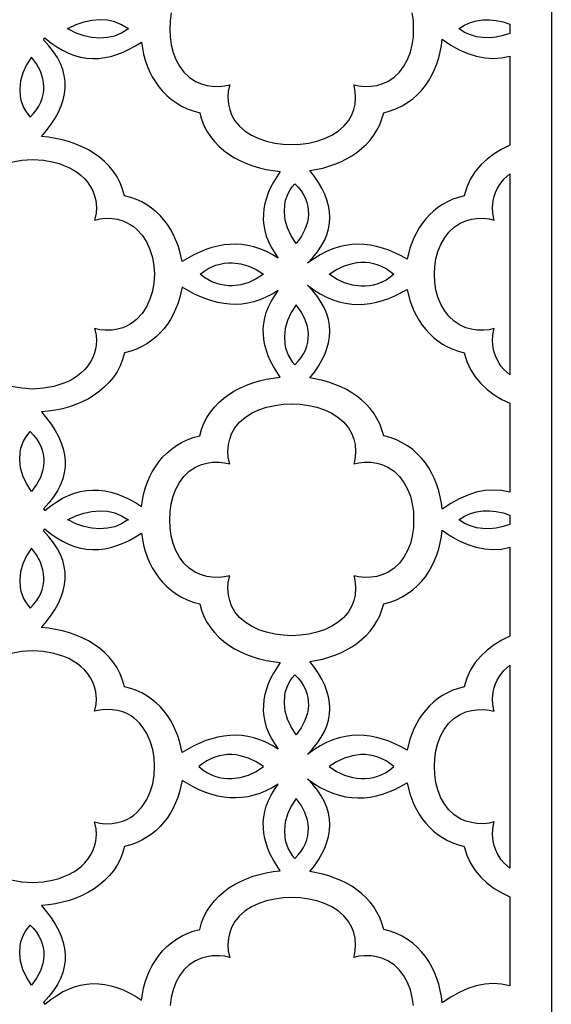
# Model space of a CAD drawing. Extents: x -95 to 95, y -144 to 144.
# Drawn here: x 23 to 34, y -23 to -2 of the extents above; entities that cross this region are included whole.
import ezdxf

# ---------------------------------------------------------------- set-up
doc = ezdxf.new("R2010")
doc.units = 0
doc.layers.add('PAGE_19', color=18, linetype='CONTINUOUS')

msp = doc.modelspace()

# ---------------------------------------------------------------- linework, layer by layer
at = {"layer": 'PAGE_19'}
for points in [[(12.311, 19.875), (33.992, 19.875), (33.992, -66.068), (12.311, -66.068)], [(25.147, -2.541), (25.138, -2.541), (25.005, -2.458), (24.86, -2.4), (24.706, -2.366), (24.545, -2.355), (24.38, -2.368), (24.213, -2.403), (24.047, -2.461), (23.884, -2.541), (23.873, -2.541), (23.878, -2.544), (23.873, -2.547), (23.884, -2.547), (24.047, -2.627), (24.213, -2.684), (24.38, -2.72), (24.545, -2.733), (24.706, -2.722), (24.86, -2.688), (25.005, -2.63), (25.138, -2.547), (25.147, -2.547), (25.143, -2.544)], [(33.125, -2.448), (33.125, -2.64), (32.983, -2.687), (32.841, -2.717), (32.7, -2.731), (32.562, -2.729), (32.428, -2.71), (32.299, -2.673), (32.178, -2.619), (32.066, -2.547), (32.057, -2.547), (32.061, -2.544), (32.057, -2.541), (32.066, -2.541), (32.178, -2.469), (32.299, -2.415), (32.428, -2.378), (32.562, -2.358), (32.7, -2.356), (32.841, -2.37), (32.983, -2.401)], [(28.319, -5.522), (28.179, -5.745), (28.121, -5.857), (28.072, -5.969), (28.032, -6.081), (28.001, -6.194), (27.98, -6.306), (27.969, -6.419), (27.968, -6.533), (27.978, -6.646), (27.999, -6.76), (28.031, -6.874), (28.075, -6.989), (28.13, -7.103), (28.199, -7.219), (28.28, -7.334), (28.152, -7.257), (28.024, -7.192), (27.897, -7.139), (27.77, -7.099), (27.643, -7.069), (27.517, -7.051), (27.391, -7.044), (27.265, -7.047), (27.139, -7.06), (27.014, -7.083), (26.89, -7.115), (26.765, -7.157), (26.641, -7.207), (26.517, -7.265), (26.269, -7.406), (26.216, -7.169), (26.179, -7.054), (26.135, -6.942), (26.084, -6.834), (26.026, -6.729), (25.962, -6.63), (25.89, -6.536), (25.811, -6.447), (25.726, -6.365), (25.633, -6.289), (25.534, -6.221), (25.427, -6.161), (25.314, -6.109), (25.194, -6.066), (25.066, -6.032), (25.026, -5.892), (24.974, -5.76), (24.909, -5.637), (24.832, -5.522), (24.746, -5.415), (24.649, -5.317), (24.544, -5.227), (24.431, -5.146), (24.31, -5.073), (24.183, -5.008), (24.05, -4.952), (23.912, -4.904), (23.77, -4.864), (23.625, -4.833), (23.477, -4.81), (23.327, -4.796), (23.437, -4.667), (23.533, -4.539), (23.617, -4.411), (23.686, -4.283), (23.743, -4.155), (23.784, -4.028), (23.812, -3.901), (23.825, -3.774), (23.823, -3.648), (23.806, -3.522), (23.774, -3.397), (23.725, -3.271), (23.661, -3.146), (23.58, -3.022), (23.483, -2.898), (23.369, -2.774), (23.398, -2.735), (23.522, -2.834), (23.647, -2.92), (23.771, -2.993), (23.896, -3.053), (24.022, -3.1), (24.147, -3.134), (24.273, -3.155), (24.4, -3.164), (24.526, -3.162), (24.653, -3.147), (24.78, -3.12), (24.908, -3.082), (25.036, -3.033), (25.164, -2.973), (25.292, -2.902), (25.421, -2.82), (25.439, -2.948), (25.465, -3.073), (25.499, -3.196), (25.54, -3.316), (25.589, -3.433), (25.646, -3.545), (25.711, -3.652), (25.783, -3.754), (25.863, -3.85), (25.95, -3.939), (26.046, -4.02), (26.149, -4.094), (26.259, -4.159), (26.378, -4.215), (26.504, -4.261), (26.638, -4.297), (26.676, -4.433), (26.727, -4.561), (26.79, -4.681), (26.863, -4.794), (26.947, -4.898), (27.04, -4.994), (27.141, -5.083), (27.25, -5.163), (27.367, -5.236), (27.489, -5.301), (27.618, -5.357), (27.751, -5.406), (27.889, -5.447), (28.03, -5.48), (28.173, -5.505)], [(33.125, -3.119), (33.125, -4.977), (32.954, -5.058), (32.795, -5.154), (32.649, -5.264), (32.517, -5.389), (32.401, -5.528), (32.304, -5.681), (32.227, -5.849), (32.172, -6.032), (32.048, -6.065), (31.93, -6.106), (31.819, -6.156), (31.715, -6.215), (31.617, -6.28), (31.526, -6.353), (31.442, -6.432), (31.364, -6.517), (31.292, -6.608), (31.228, -6.704), (31.169, -6.804), (31.118, -6.908), (31.035, -7.128), (30.978, -7.357), (30.85, -7.286), (30.722, -7.223), (30.593, -7.169), (30.464, -7.124), (30.335, -7.089), (30.206, -7.063), (30.076, -7.048), (29.947, -7.044), (29.816, -7.051), (29.686, -7.069), (29.555, -7.099), (29.423, -7.142), (29.292, -7.197), (29.16, -7.265), (29.027, -7.347), (28.894, -7.442), (29.005, -7.324), (29.1, -7.205), (29.18, -7.085), (29.245, -6.966), (29.296, -6.846), (29.331, -6.725), (29.353, -6.605), (29.36, -6.484), (29.354, -6.363), (29.334, -6.241), (29.3, -6.119), (29.254, -5.997), (29.195, -5.875), (29.123, -5.752), (29.039, -5.629), (28.943, -5.506), (29.211, -5.453), (29.341, -5.416), (29.467, -5.372), (29.59, -5.321), (29.707, -5.263), (29.82, -5.198), (29.926, -5.126), (30.025, -5.047), (30.118, -4.961), (30.202, -4.868), (30.278, -4.768), (30.345, -4.661), (30.403, -4.547), (30.45, -4.425), (30.486, -4.297), (30.623, -4.26), (30.753, -4.212), (30.874, -4.154), (30.987, -4.086), (31.092, -4.009), (31.189, -3.924), (31.277, -3.831), (31.358, -3.731), (31.43, -3.625), (31.494, -3.514), (31.55, -3.397), (31.598, -3.276), (31.638, -3.151), (31.669, -3.024), (31.693, -2.894), (31.708, -2.763), (31.887, -2.883), (32.066, -2.982), (32.244, -3.061), (32.421, -3.118), (32.598, -3.152), (32.774, -3.165), (32.95, -3.153)], [(23.119, -3.137), (23.016, -3.298), (22.941, -3.464), (22.893, -3.632), (22.874, -3.798), (22.884, -3.96), (22.9, -4.038), (22.924, -4.114), (22.955, -4.188), (22.994, -4.259), (23.04, -4.326), (23.095, -4.39), (23.165, -4.315), (23.225, -4.238), (23.275, -4.159), (23.314, -4.079), (23.344, -3.998), (23.364, -3.916), (23.375, -3.834), (23.377, -3.752), (23.371, -3.67), (23.357, -3.589), (23.306, -3.43), (23.225, -3.279)], [(33.125, -5.573), (33.125, -9.771), (33, -9.658), (32.946, -9.595), (32.898, -9.527), (32.856, -9.455), (32.821, -9.378), (32.793, -9.296), (32.772, -9.21), (32.76, -9.066), (32.769, -8.946), (32.792, -8.828), (32.799, -8.805), (32.689, -8.829), (32.577, -8.842), (32.432, -8.838), (32.319, -8.82), (32.207, -8.79), (32.084, -8.737), (31.957, -8.654), (31.848, -8.55), (31.755, -8.43), (31.679, -8.295), (31.621, -8.149), (31.579, -7.995), (31.553, -7.835), (31.545, -7.672), (31.553, -7.509), (31.579, -7.349), (31.621, -7.195), (31.679, -7.049), (31.755, -6.914), (31.848, -6.794), (31.957, -6.69), (32.084, -6.606), (32.207, -6.554), (32.319, -6.524), (32.432, -6.505), (32.577, -6.502), (32.689, -6.515), (32.799, -6.538), (32.792, -6.515), (32.769, -6.397), (32.76, -6.278), (32.772, -6.133), (32.793, -6.047), (32.821, -5.966), (32.856, -5.889), (32.898, -5.817), (33, -5.686)], [(28.653, -7.032), (28.55, -6.871), (28.474, -6.705), (28.427, -6.538), (28.408, -6.372), (28.418, -6.21), (28.434, -6.132), (28.458, -6.055), (28.489, -5.982), (28.528, -5.911), (28.574, -5.843), (28.629, -5.78), (28.699, -5.854), (28.759, -5.931), (28.809, -6.01), (28.848, -6.09), (28.878, -6.171), (28.898, -6.253), (28.909, -6.335), (28.911, -6.417), (28.905, -6.499), (28.891, -6.58), (28.839, -6.739), (28.759, -6.891)], [(26.648, -7.672), (26.727, -7.611), (26.809, -7.559), (26.893, -7.517), (26.978, -7.484), (27.064, -7.459), (27.15, -7.442), (27.237, -7.434), (27.324, -7.433), (27.495, -7.454), (27.663, -7.502), (27.822, -7.575), (27.972, -7.672), (27.822, -7.768), (27.663, -7.842), (27.495, -7.89), (27.324, -7.911), (27.237, -7.91), (27.15, -7.901), (27.064, -7.885), (26.978, -7.86), (26.893, -7.827), (26.809, -7.784), (26.727, -7.733)], [(29.347, -7.672), (29.5, -7.572), (29.663, -7.496), (29.834, -7.444), (29.922, -7.429), (30.01, -7.421), (30.099, -7.421), (30.187, -7.429), (30.275, -7.446), (30.363, -7.472), (30.449, -7.507), (30.534, -7.552), (30.617, -7.607), (30.697, -7.672), (30.617, -7.737), (30.534, -7.792), (30.449, -7.837), (30.363, -7.872), (30.275, -7.897), (30.187, -7.914), (30.099, -7.922), (30.01, -7.923), (29.834, -7.9), (29.663, -7.848), (29.5, -7.771)], [(28.319, -9.822), (28.179, -9.599), (28.121, -9.487), (28.072, -9.375), (28.032, -9.263), (28.001, -9.15), (27.98, -9.037), (27.969, -8.924), (27.968, -8.811), (27.978, -8.698), (27.999, -8.584), (28.031, -8.47), (28.075, -8.355), (28.13, -8.241), (28.199, -8.126), (28.28, -8.01), (28.152, -8.087), (28.024, -8.152), (27.897, -8.205), (27.77, -8.245), (27.643, -8.275), (27.517, -8.293), (27.391, -8.3), (27.265, -8.297), (27.139, -8.284), (27.014, -8.261), (26.89, -8.228), (26.765, -8.187), (26.641, -8.137), (26.517, -8.079), (26.269, -7.938), (26.216, -8.175), (26.179, -8.29), (26.135, -8.402), (26.084, -8.51), (26.026, -8.614), (25.962, -8.714), (25.89, -8.808), (25.811, -8.897), (25.726, -8.979), (25.633, -9.054), (25.534, -9.122), (25.427, -9.183), (25.314, -9.235), (25.194, -9.278), (25.066, -9.312), (25.026, -9.452), (24.974, -9.583), (24.909, -9.707), (24.832, -9.822), (24.746, -9.928), (24.649, -10.026), (24.544, -10.116), (24.431, -10.198), (24.31, -10.271), (24.183, -10.336), (24.05, -10.392), (23.912, -10.44), (23.77, -10.479), (23.625, -10.511), (23.477, -10.533), (23.327, -10.548), (23.437, -10.676), (23.533, -10.805), (23.617, -10.933), (23.686, -11.061), (23.743, -11.189), (23.784, -11.316), (23.812, -11.443), (23.825, -11.569), (23.823, -11.696), (23.806, -11.822), (23.774, -11.947), (23.725, -12.072), (23.661, -12.197), (23.58, -12.322), (23.483, -12.446), (23.369, -12.57), (23.398, -12.609), (23.522, -12.51), (23.647, -12.423), (23.771, -12.351), (23.896, -12.291), (24.022, -12.244), (24.147, -12.21), (24.273, -12.189), (24.4, -12.179), (24.526, -12.182), (24.653, -12.197), (24.78, -12.224), (24.908, -12.261), (25.036, -12.31), (25.164, -12.371), (25.292, -12.442), (25.421, -12.523), (25.439, -12.396), (25.465, -12.271), (25.499, -12.148), (25.54, -12.027), (25.589, -11.911), (25.646, -11.799), (25.711, -11.692), (25.783, -11.59), (25.863, -11.494), (25.95, -11.405), (26.046, -11.323), (26.149, -11.25), (26.259, -11.184), (26.378, -11.128), (26.504, -11.082), (26.638, -11.047), (26.676, -10.911), (26.727, -10.782), (26.79, -10.662), (26.863, -10.55), (26.947, -10.446), (27.04, -10.349), (27.141, -10.261), (27.25, -10.18), (27.367, -10.108), (27.489, -10.043), (27.618, -9.986), (27.751, -9.938), (27.889, -9.897), (28.03, -9.864), (28.173, -9.839)], [(33.125, -10.366), (33.125, -12.225), (32.95, -12.19), (32.774, -12.179), (32.598, -12.191), (32.421, -12.226), (32.244, -12.283), (32.066, -12.362), (31.887, -12.461), (31.708, -12.581), (31.693, -12.45), (31.669, -12.32), (31.638, -12.192), (31.598, -12.068), (31.55, -11.947), (31.494, -11.83), (31.43, -11.718), (31.358, -11.612), (31.277, -11.513), (31.189, -11.42), (31.092, -11.334), (30.987, -11.258), (30.874, -11.19), (30.753, -11.131), (30.623, -11.083), (30.486, -11.047), (30.45, -10.918), (30.403, -10.797), (30.345, -10.683), (30.278, -10.576), (30.202, -10.476), (30.118, -10.383), (30.025, -10.296), (29.926, -10.217), (29.82, -10.145), (29.707, -10.08), (29.59, -10.022), (29.467, -9.972), (29.341, -9.928), (29.211, -9.891), (28.943, -9.838), (29.039, -9.715), (29.123, -9.592), (29.195, -9.469), (29.254, -9.347), (29.3, -9.225), (29.334, -9.103), (29.354, -8.981), (29.36, -8.86), (29.353, -8.739), (29.331, -8.618), (29.296, -8.498), (29.245, -8.378), (29.18, -8.258), (29.1, -8.139), (29.005, -8.02), (28.894, -7.902), (29.027, -7.997), (29.16, -8.079), (29.292, -8.147), (29.423, -8.202), (29.555, -8.245), (29.686, -8.275), (29.816, -8.293), (29.947, -8.3), (30.076, -8.296), (30.206, -8.281), (30.335, -8.255), (30.464, -8.22), (30.593, -8.175), (30.722, -8.121), (30.978, -7.987), (31.035, -8.216), (31.118, -8.435), (31.169, -8.54), (31.228, -8.64), (31.292, -8.736), (31.364, -8.826), (31.442, -8.912), (31.526, -8.991), (31.617, -9.063), (31.715, -9.129), (31.819, -9.187), (31.93, -9.237), (32.048, -9.279), (32.172, -9.312), (32.227, -9.494), (32.304, -9.662), (32.401, -9.816), (32.517, -9.955), (32.649, -10.08), (32.795, -10.19), (32.954, -10.285)], [(28.653, -8.311), (28.55, -8.472), (28.474, -8.638), (28.427, -8.806), (28.408, -8.972), (28.418, -9.134), (28.434, -9.212), (28.458, -9.288), (28.489, -9.362), (28.528, -9.433), (28.574, -9.5), (28.629, -9.564), (28.699, -9.489), (28.759, -9.412), (28.809, -9.334), (28.848, -9.254), (28.878, -9.172), (28.898, -9.091), (28.909, -9.008), (28.911, -8.926), (28.905, -8.844), (28.891, -8.763), (28.839, -8.605), (28.759, -8.453)], [(26.012, -12.8), (26.017, -12.633), (26.04, -12.468), (26.08, -12.308), (26.139, -12.157), (26.215, -12.018), (26.309, -11.893), (26.42, -11.787), (26.55, -11.701), (26.674, -11.648), (26.785, -11.618), (26.899, -11.599), (27.043, -11.595), (27.155, -11.609), (27.265, -11.632), (27.258, -11.609), (27.235, -11.491), (27.226, -11.372), (27.238, -11.227), (27.266, -11.113), (27.306, -11.003), (27.373, -10.88), (27.47, -10.762), (27.588, -10.661), (27.723, -10.575), (27.873, -10.505), (28.035, -10.45), (28.206, -10.411), (28.382, -10.387), (28.562, -10.379), (28.741, -10.387), (28.918, -10.411), (29.088, -10.45), (29.25, -10.504), (29.4, -10.575), (29.536, -10.661), (29.653, -10.762), (29.75, -10.88), (29.818, -11.003), (29.858, -11.113), (29.886, -11.227), (29.897, -11.372), (29.888, -11.491), (29.865, -11.609), (29.858, -11.632), (29.968, -11.609), (30.08, -11.595), (30.225, -11.599), (30.339, -11.618), (30.45, -11.648), (30.574, -11.701), (30.704, -11.787), (30.816, -11.894), (30.91, -12.018), (30.986, -12.158), (31.044, -12.308), (31.084, -12.468), (31.106, -12.633), (31.111, -12.8), (31.106, -12.967), (31.084, -13.132), (31.044, -13.292), (30.986, -13.442), (30.91, -13.582), (30.816, -13.706), (30.704, -13.813), (30.574, -13.899), (30.45, -13.952), (30.339, -13.982), (30.225, -14.001), (30.08, -14.004), (29.968, -13.991), (29.858, -13.968), (29.865, -13.991), (29.888, -14.109), (29.897, -14.228), (29.886, -14.373), (29.858, -14.487), (29.818, -14.597), (29.75, -14.72), (29.653, -14.838), (29.536, -14.939), (29.4, -15.025), (29.25, -15.096), (29.088, -15.15), (28.918, -15.189), (28.741, -15.213), (28.562, -15.221), (28.382, -15.213), (28.206, -15.189), (28.035, -15.15), (27.873, -15.095), (27.723, -15.025), (27.588, -14.939), (27.47, -14.838), (27.373, -14.72), (27.306, -14.597), (27.266, -14.487), (27.238, -14.373), (27.226, -14.228), (27.235, -14.109), (27.258, -13.991), (27.265, -13.968), (27.155, -13.991), (27.043, -14.004), (26.899, -14.001), (26.785, -13.982), (26.674, -13.952), (26.55, -13.899), (26.42, -13.813), (26.309, -13.707), (26.215, -13.582), (26.139, -13.443), (26.08, -13.292), (26.04, -13.132), (26.017, -12.967)], [(23.119, -12.207), (23.016, -12.045), (22.941, -11.88), (22.893, -11.712), (22.874, -11.546), (22.884, -11.384), (22.9, -11.306), (22.924, -11.23), (22.955, -11.156), (22.994, -11.085), (23.04, -11.018), (23.095, -10.954), (23.165, -11.029), (23.225, -11.106), (23.275, -11.184), (23.314, -11.265), (23.344, -11.346), (23.364, -11.427), (23.375, -11.51), (23.377, -11.592), (23.371, -11.674), (23.357, -11.755), (23.306, -11.913), (23.225, -12.065)], [(25.147, -12.803), (25.138, -12.803), (25.005, -12.886), (24.86, -12.944), (24.706, -12.978), (24.545, -12.989), (24.38, -12.976), (24.213, -12.941), (24.047, -12.883), (23.884, -12.803), (23.873, -12.803), (23.878, -12.8), (23.873, -12.797), (23.884, -12.797), (24.047, -12.717), (24.213, -12.659), (24.38, -12.624), (24.545, -12.611), (24.706, -12.622), (24.86, -12.656), (25.005, -12.714), (25.138, -12.797), (25.147, -12.797), (25.143, -12.8)], [(33.125, -12.704), (33.125, -12.896), (32.983, -12.943), (32.841, -12.973), (32.7, -12.988), (32.562, -12.985), (32.428, -12.966), (32.299, -12.929), (32.178, -12.875), (32.066, -12.803), (32.057, -12.803), (32.061, -12.8), (32.057, -12.797), (32.066, -12.797), (32.178, -12.725), (32.299, -12.671), (32.428, -12.634), (32.562, -12.615), (32.7, -12.612), (32.841, -12.626), (32.983, -12.657)], [(28.319, -15.778), (28.179, -16.001), (28.121, -16.113), (28.072, -16.225), (28.032, -16.337), (28.001, -16.45), (27.98, -16.563), (27.969, -16.676), (27.968, -16.789), (27.978, -16.903), (27.999, -17.016), (28.031, -17.131), (28.075, -17.245), (28.13, -17.36), (28.199, -17.475), (28.28, -17.59), (28.152, -17.513), (28.024, -17.448), (27.897, -17.395), (27.77, -17.355), (27.643, -17.325), (27.517, -17.307), (27.391, -17.3), (27.265, -17.303), (27.139, -17.316), (27.014, -17.339), (26.89, -17.372), (26.765, -17.413), (26.641, -17.463), (26.517, -17.521), (26.269, -17.662), (26.216, -17.425), (26.179, -17.31), (26.135, -17.198), (26.084, -17.09), (26.026, -16.986), (25.962, -16.886), (25.89, -16.792), (25.811, -16.703), (25.726, -16.621), (25.633, -16.546), (25.534, -16.477), (25.427, -16.417), (25.314, -16.365), (25.194, -16.322), (25.066, -16.288), (25.026, -16.148), (24.974, -16.016), (24.909, -15.893), (24.832, -15.778), (24.746, -15.671), (24.649, -15.573), (24.544, -15.483), (24.431, -15.402), (24.31, -15.329), (24.183, -15.264), (24.05, -15.208), (23.912, -15.16), (23.77, -15.12), (23.625, -15.089), (23.477, -15.066), (23.327, -15.052), (23.437, -14.923), (23.533, -14.795), (23.617, -14.667), (23.686, -14.539), (23.743, -14.411), (23.784, -14.284), (23.812, -14.157), (23.825, -14.031), (23.823, -13.904), (23.806, -13.778), (23.774, -13.653), (23.725, -13.528), (23.661, -13.403), (23.58, -13.278), (23.483, -13.154), (23.369, -13.03), (23.398, -12.991), (23.522, -13.09), (23.647, -13.176), (23.771, -13.249), (23.896, -13.309), (24.022, -13.356), (24.147, -13.39), (24.273, -13.411), (24.4, -13.421), (24.526, -13.418), (24.653, -13.403), (24.78, -13.377), (24.908, -13.339), (25.036, -13.29), (25.164, -13.229), (25.292, -13.158), (25.421, -13.077), (25.439, -13.204), (25.465, -13.329), (25.499, -13.452), (25.54, -13.572), (25.589, -13.689), (25.646, -13.801), (25.711, -13.908), (25.783, -14.01), (25.863, -14.106), (25.95, -14.195), (26.046, -14.277), (26.149, -14.35), (26.259, -14.416), (26.378, -14.472), (26.504, -14.518), (26.638, -14.553), (26.676, -14.689), (26.727, -14.818), (26.79, -14.938), (26.863, -15.05), (26.947, -15.154), (27.04, -15.251), (27.141, -15.339), (27.25, -15.42), (27.367, -15.492), (27.489, -15.557), (27.618, -15.614), (27.751, -15.662), (27.889, -15.703), (28.03, -15.736), (28.173, -15.761)], [(33.125, -13.375), (33.125, -15.234), (32.954, -15.315), (32.795, -15.41), (32.649, -15.52), (32.517, -15.645), (32.401, -15.784), (32.304, -15.937), (32.227, -16.106), (32.172, -16.288), (32.048, -16.321), (31.93, -16.362), (31.819, -16.413), (31.715, -16.471), (31.617, -16.536), (31.526, -16.609), (31.442, -16.688), (31.364, -16.773), (31.292, -16.864), (31.228, -16.96), (31.169, -17.06), (31.118, -17.165), (31.035, -17.384), (30.978, -17.613), (30.85, -17.542), (30.722, -17.479), (30.593, -17.425), (30.464, -17.38), (30.335, -17.345), (30.206, -17.319), (30.076, -17.304), (29.947, -17.3), (29.816, -17.307), (29.686, -17.325), (29.555, -17.355), (29.423, -17.398), (29.292, -17.453), (29.16, -17.521), (29.027, -17.603), (28.894, -17.699), (29.005, -17.58), (29.1, -17.461), (29.18, -17.342), (29.245, -17.222), (29.296, -17.102), (29.331, -16.982), (29.353, -16.861), (29.36, -16.74), (29.354, -16.619), (29.334, -16.497), (29.3, -16.376), (29.254, -16.253), (29.195, -16.131), (29.123, -16.008), (29.039, -15.885), (28.943, -15.762), (29.211, -15.709), (29.341, -15.672), (29.467, -15.628), (29.59, -15.577), (29.707, -15.519), (29.82, -15.454), (29.926, -15.382), (30.025, -15.303), (30.118, -15.217), (30.202, -15.124), (30.278, -15.024), (30.345, -14.917), (30.403, -14.803), (30.45, -14.682), (30.486, -14.553), (30.623, -14.517), (30.753, -14.469), (30.874, -14.41), (30.987, -14.342), (31.092, -14.266), (31.189, -14.18), (31.277, -14.087), (31.358, -13.988), (31.43, -13.882), (31.494, -13.77), (31.55, -13.653), (31.598, -13.532), (31.638, -13.408), (31.669, -13.28), (31.693, -13.15), (31.708, -13.019), (31.887, -13.139), (32.066, -13.238), (32.244, -13.317), (32.421, -13.374), (32.598, -13.408), (32.774, -13.421), (32.95, -13.41)], [(23.119, -13.393), (23.016, -13.554), (22.941, -13.72), (22.893, -13.888), (22.874, -14.054), (22.884, -14.216), (22.9, -14.294), (22.924, -14.37), (22.955, -14.444), (22.994, -14.515), (23.04, -14.582), (23.095, -14.646), (23.165, -14.571), (23.225, -14.494), (23.275, -14.416), (23.314, -14.336), (23.344, -14.255), (23.364, -14.173), (23.375, -14.091), (23.377, -14.008), (23.371, -13.927), (23.357, -13.845), (23.306, -13.687), (23.225, -13.535)], [(33.125, -15.833), (33.125, -20.076), (33, -19.963), (32.946, -19.9), (32.898, -19.832), (32.856, -19.76), (32.821, -19.683), (32.793, -19.602), (32.772, -19.516), (32.76, -19.371), (32.769, -19.252), (32.792, -19.134), (32.799, -19.111), (32.689, -19.135), (32.577, -19.148), (32.432, -19.144), (32.319, -19.126), (32.207, -19.096), (32.084, -19.043), (31.955, -18.958), (31.844, -18.852), (31.751, -18.729), (31.675, -18.591), (31.616, -18.442), (31.575, -18.284), (31.552, -18.121), (31.546, -17.955), (31.552, -17.789), (31.575, -17.626), (31.616, -17.468), (31.675, -17.319), (31.751, -17.181), (31.844, -17.058), (31.955, -16.952), (32.084, -16.867), (32.207, -16.814), (32.319, -16.784), (32.432, -16.766), (32.577, -16.762), (32.689, -16.775), (32.799, -16.799), (32.792, -16.776), (32.769, -16.658), (32.76, -16.538), (32.772, -16.394), (32.793, -16.308), (32.821, -16.226), (32.856, -16.149), (32.898, -16.077), (33, -15.946)], [(28.653, -17.289), (28.55, -17.127), (28.474, -16.962), (28.427, -16.794), (28.408, -16.628), (28.418, -16.466), (28.434, -16.388), (28.458, -16.312), (28.489, -16.238), (28.528, -16.167), (28.574, -16.099), (28.629, -16.036), (28.699, -16.11), (28.759, -16.187), (28.809, -16.266), (28.848, -16.346), (28.878, -16.427), (28.898, -16.509), (28.909, -16.591), (28.911, -16.673), (28.905, -16.755), (28.891, -16.836), (28.839, -16.995), (28.759, -17.147)], [(27.972, -17.955), (27.819, -17.856), (27.656, -17.779), (27.484, -17.727), (27.397, -17.712), (27.309, -17.704), (27.22, -17.704), (27.132, -17.713), (27.043, -17.729), (26.956, -17.755), (26.87, -17.79), (26.785, -17.835), (26.702, -17.89), (26.621, -17.955), (26.702, -18.02), (26.785, -18.075), (26.87, -18.12), (26.956, -18.155), (27.043, -18.18), (27.132, -18.197), (27.22, -18.205), (27.309, -18.206), (27.484, -18.183), (27.656, -18.131), (27.819, -18.054)], [(30.697, -17.955), (30.617, -17.89), (30.534, -17.835), (30.449, -17.79), (30.363, -17.755), (30.275, -17.729), (30.187, -17.713), (30.099, -17.704), (30.01, -17.704), (29.834, -17.727), (29.663, -17.779), (29.5, -17.856), (29.347, -17.955), (29.5, -18.054), (29.663, -18.131), (29.834, -18.183), (29.922, -18.198), (30.01, -18.206), (30.099, -18.205), (30.187, -18.197), (30.275, -18.18), (30.363, -18.155), (30.449, -18.12), (30.534, -18.075), (30.617, -18.02)], [(28.319, -20.132), (28.179, -19.909), (28.121, -19.797), (28.072, -19.685), (28.032, -19.573), (28.001, -19.46), (27.98, -19.347), (27.969, -19.234), (27.968, -19.121), (27.978, -19.007), (27.999, -18.894), (28.031, -18.779), (28.075, -18.665), (28.13, -18.55), (28.199, -18.435), (28.28, -18.32), (28.152, -18.397), (28.024, -18.462), (27.897, -18.514), (27.77, -18.555), (27.643, -18.584), (27.517, -18.602), (27.391, -18.61), (27.265, -18.607), (27.139, -18.593), (27.014, -18.57), (26.89, -18.538), (26.765, -18.497), (26.641, -18.447), (26.517, -18.388), (26.269, -18.248), (26.216, -18.485), (26.179, -18.6), (26.135, -18.712), (26.084, -18.82), (26.026, -18.924), (25.962, -19.024), (25.89, -19.118), (25.811, -19.207), (25.726, -19.289), (25.633, -19.364), (25.534, -19.432), (25.427, -19.493), (25.314, -19.545), (25.194, -19.588), (25.066, -19.622), (25.026, -19.762), (24.974, -19.893), (24.909, -20.017), (24.832, -20.132), (24.746, -20.238), (24.649, -20.336), (24.544, -20.426), (24.431, -20.508), (24.31, -20.581), (24.183, -20.645), (24.05, -20.702), (23.912, -20.75), (23.77, -20.789), (23.625, -20.821), (23.477, -20.843), (23.327, -20.858), (23.437, -20.987), (23.533, -21.115), (23.617, -21.243), (23.686, -21.371), (23.743, -21.499), (23.784, -21.626), (23.812, -21.753), (23.825, -21.879), (23.823, -22.006), (23.806, -22.132), (23.774, -22.257), (23.725, -22.382), (23.661, -22.507), (23.58, -22.632), (23.483, -22.756), (23.369, -22.88), (23.398, -22.919), (23.522, -22.82), (23.647, -22.733), (23.771, -22.661), (23.896, -22.601), (24.022, -22.554), (24.147, -22.52), (24.273, -22.499), (24.4, -22.489), (24.526, -22.492), (24.653, -22.507), (24.78, -22.533), (24.908, -22.571), (25.036, -22.62), (25.164, -22.681), (25.292, -22.752), (25.421, -22.833), (25.439, -22.706), (25.465, -22.58), (25.499, -22.457), (25.54, -22.337), (25.589, -22.221), (25.646, -22.109), (25.711, -22.002), (25.783, -21.9), (25.863, -21.804), (25.95, -21.715), (26.046, -21.633), (26.149, -21.56), (26.259, -21.494), (26.378, -21.438), (26.504, -21.392), (26.638, -21.356), (26.676, -21.22), (26.727, -21.092), (26.79, -20.972), (26.863, -20.86), (26.947, -20.756), (27.04, -20.659), (27.141, -20.571), (27.25, -20.49), (27.367, -20.418), (27.489, -20.353), (27.618, -20.296), (27.751, -20.247), (27.889, -20.207), (28.03, -20.174), (28.173, -20.149)], [(33.125, -20.676), (33.125, -22.535), (32.95, -22.5), (32.774, -22.489), (32.598, -22.501), (32.421, -22.536), (32.244, -22.593), (32.066, -22.672), (31.887, -22.771), (31.708, -22.891), (31.693, -22.76), (31.669, -22.63), (31.638, -22.502), (31.598, -22.378), (31.55, -22.257), (31.494, -22.14), (31.43, -22.028), (31.358, -21.922), (31.277, -21.822), (31.189, -21.729), (31.092, -21.644), (30.987, -21.567), (30.874, -21.499), (30.753, -21.441), (30.623, -21.393), (30.486, -21.356), (30.45, -21.228), (30.403, -21.107), (30.345, -20.993), (30.278, -20.886), (30.202, -20.786), (30.118, -20.693), (30.025, -20.607), (29.926, -20.528), (29.82, -20.455), (29.707, -20.39), (29.59, -20.332), (29.467, -20.282), (29.341, -20.238), (29.211, -20.201), (28.943, -20.148), (29.039, -20.025), (29.123, -19.902), (29.195, -19.779), (29.254, -19.657), (29.3, -19.534), (29.334, -19.413), (29.354, -19.291), (29.36, -19.17), (29.353, -19.049), (29.331, -18.928), (29.296, -18.808), (29.245, -18.688), (29.18, -18.568), (29.1, -18.449), (29.005, -18.33), (28.894, -18.211), (29.027, -18.307), (29.16, -18.389), (29.292, -18.457), (29.423, -18.512), (29.555, -18.555), (29.686, -18.585), (29.816, -18.603), (29.947, -18.61), (30.076, -18.606), (30.206, -18.591), (30.335, -18.565), (30.464, -18.53), (30.593, -18.485), (30.722, -18.431), (30.978, -18.297), (31.035, -18.526), (31.118, -18.745), (31.169, -18.85), (31.228, -18.95), (31.292, -19.046), (31.364, -19.136), (31.442, -19.221), (31.526, -19.301), (31.617, -19.373), (31.715, -19.439), (31.819, -19.497), (31.93, -19.547), (32.048, -19.589), (32.172, -19.622), (32.227, -19.804), (32.304, -19.972), (32.401, -20.126), (32.517, -20.265), (32.649, -20.389), (32.795, -20.499), (32.954, -20.595)], [(28.653, -18.621), (28.55, -18.783), (28.474, -18.948), (28.427, -19.116), (28.408, -19.282), (28.418, -19.444), (28.434, -19.522), (28.458, -19.598), (28.489, -19.672), (28.528, -19.743), (28.574, -19.81), (28.629, -19.874), (28.699, -19.799), (28.759, -19.722), (28.809, -19.644), (28.848, -19.564), (28.878, -19.482), (28.898, -19.401), (28.909, -19.318), (28.911, -19.236), (28.905, -19.155), (28.891, -19.073), (28.839, -18.915), (28.759, -18.763)], [(23.119, -22.517), (23.016, -22.356), (22.941, -22.19), (22.893, -22.022), (22.874, -21.856), (22.884, -21.694), (22.9, -21.616), (22.924, -21.54), (22.955, -21.466), (22.994, -21.395), (23.04, -21.328), (23.095, -21.264), (23.165, -21.339), (23.225, -21.415), (23.275, -21.494), (23.314, -21.574), (23.344, -21.655), (23.364, -21.737), (23.375, -21.819), (23.377, -21.902), (23.371, -21.983), (23.357, -22.065), (23.306, -22.223), (23.225, -22.375)]]:
    msp.add_lwpolyline(points, close=True, dxfattribs=at)
for points in [[(26.04, -2.211), (26.017, -2.376), (26.012, -2.544), (26.017, -2.711), (26.04, -2.876), (26.08, -3.036), (26.139, -3.187), (26.215, -3.326), (26.309, -3.45), (26.42, -3.557), (26.55, -3.643), (26.674, -3.696), (26.785, -3.726), (26.899, -3.745), (27.043, -3.748), (27.155, -3.735), (27.265, -3.712), (27.258, -3.735), (27.235, -3.852), (27.226, -3.972), (27.238, -4.117), (27.266, -4.231), (27.306, -4.341), (27.373, -4.464), (27.47, -4.581), (27.588, -4.683), (27.723, -4.769), (27.873, -4.839), (28.035, -4.894), (28.206, -4.933), (28.382, -4.957), (28.562, -4.964), (28.741, -4.957), (28.918, -4.933), (29.088, -4.894), (29.25, -4.839), (29.4, -4.769), (29.536, -4.683), (29.653, -4.581), (29.75, -4.464), (29.818, -4.341), (29.858, -4.231), (29.886, -4.117), (29.897, -3.972), (29.888, -3.852), (29.865, -3.735), (29.858, -3.712), (29.968, -3.735), (30.08, -3.748), (30.225, -3.745), (30.339, -3.726), (30.45, -3.696), (30.574, -3.643), (30.704, -3.557), (30.816, -3.45), (30.91, -3.325), (30.986, -3.186), (31.044, -3.035), (31.084, -2.876), (31.106, -2.711), (31.111, -2.544), (31.106, -2.376), (31.084, -2.212)], [(22.695, -5.33), (22.916, -5.29), (23.143, -5.276), (23.369, -5.29), (23.59, -5.33), (23.697, -5.36), (23.799, -5.397), (23.898, -5.44), (23.991, -5.49), (24.079, -5.547), (24.16, -5.611), (24.233, -5.681), (24.299, -5.758), (24.356, -5.842), (24.403, -5.932), (24.44, -6.03), (24.466, -6.133), (24.478, -6.278), (24.469, -6.397), (24.446, -6.515), (24.439, -6.538), (24.549, -6.515), (24.661, -6.502), (24.806, -6.505), (24.919, -6.524), (25.03, -6.554), (25.11, -6.588), (25.185, -6.629), (25.255, -6.677), (25.319, -6.73), (25.432, -6.853), (25.525, -6.995), (25.598, -7.151), (25.65, -7.319), (25.681, -7.493), (25.692, -7.672), (25.681, -7.85), (25.65, -8.025), (25.598, -8.192), (25.525, -8.349), (25.432, -8.49), (25.319, -8.613), (25.255, -8.667), (25.185, -8.715), (25.11, -8.756), (25.03, -8.79), (24.919, -8.82), (24.806, -8.838), (24.661, -8.842), (24.549, -8.829), (24.439, -8.805), (24.446, -8.828), (24.469, -8.946), (24.478, -9.066), (24.466, -9.21), (24.44, -9.314), (24.403, -9.411), (24.356, -9.502), (24.299, -9.585), (24.233, -9.662), (24.16, -9.733), (24.079, -9.796), (23.991, -9.853), (23.898, -9.903), (23.799, -9.947), (23.59, -10.014), (23.369, -10.054), (23.143, -10.068), (22.916, -10.054), (22.695, -10.014)], [(22.695, -20.32), (22.916, -20.36), (23.143, -20.374), (23.369, -20.36), (23.59, -20.32), (23.697, -20.29), (23.799, -20.253), (23.898, -20.21), (23.991, -20.159), (24.079, -20.102), (24.16, -20.039), (24.233, -19.968), (24.299, -19.891), (24.356, -19.808), (24.403, -19.717), (24.44, -19.62), (24.466, -19.516), (24.478, -19.371), (24.469, -19.252), (24.446, -19.134), (24.439, -19.111), (24.549, -19.135), (24.661, -19.148), (24.806, -19.144), (24.919, -19.125), (25.03, -19.096), (25.112, -19.061), (25.187, -19.019), (25.258, -18.97), (25.323, -18.916), (25.437, -18.79), (25.531, -18.645), (25.603, -18.485), (25.654, -18.314), (25.684, -18.136), (25.692, -17.955), (25.684, -17.774), (25.654, -17.596), (25.603, -17.425), (25.531, -17.265), (25.437, -17.12), (25.383, -17.054), (25.323, -16.994), (25.258, -16.939), (25.187, -16.891), (25.112, -16.849), (25.03, -16.814), (24.919, -16.784), (24.806, -16.766), (24.661, -16.762), (24.549, -16.775), (24.439, -16.799), (24.446, -16.776), (24.469, -16.658), (24.478, -16.539), (24.466, -16.394), (24.44, -16.29), (24.403, -16.193), (24.356, -16.102), (24.299, -16.019), (24.233, -15.942), (24.16, -15.871), (24.079, -15.808), (23.991, -15.751), (23.898, -15.7), (23.799, -15.657), (23.59, -15.59), (23.369, -15.55), (23.143, -15.536), (22.916, -15.55), (22.695, -15.59)], [(31.106, -22.943), (31.084, -22.778), (31.044, -22.618), (30.986, -22.468), (30.91, -22.328), (30.816, -22.204), (30.704, -22.097), (30.574, -22.011), (30.45, -21.958), (30.339, -21.928), (30.225, -21.909), (30.08, -21.905), (29.968, -21.918), (29.858, -21.942), (29.865, -21.919), (29.888, -21.801), (29.897, -21.682), (29.886, -21.537), (29.858, -21.423), (29.818, -21.313), (29.75, -21.19), (29.653, -21.072), (29.536, -20.971), (29.4, -20.885), (29.25, -20.814), (29.088, -20.76), (28.918, -20.721), (28.741, -20.697), (28.562, -20.689), (28.382, -20.697), (28.206, -20.721), (28.035, -20.76), (27.873, -20.815), (27.723, -20.885), (27.588, -20.971), (27.47, -21.072), (27.373, -21.19), (27.306, -21.313), (27.266, -21.423), (27.238, -21.537), (27.226, -21.682), (27.235, -21.801), (27.258, -21.919), (27.265, -21.942), (27.155, -21.918), (27.043, -21.905), (26.899, -21.909), (26.785, -21.928), (26.674, -21.958), (26.55, -22.011), (26.42, -22.097), (26.309, -22.203), (26.215, -22.328), (26.139, -22.467), (26.08, -22.618), (26.04, -22.778), (26.017, -22.943)]]:
    msp.add_lwpolyline(points, dxfattribs=at)

doc.saveas('drawing.dxf')
